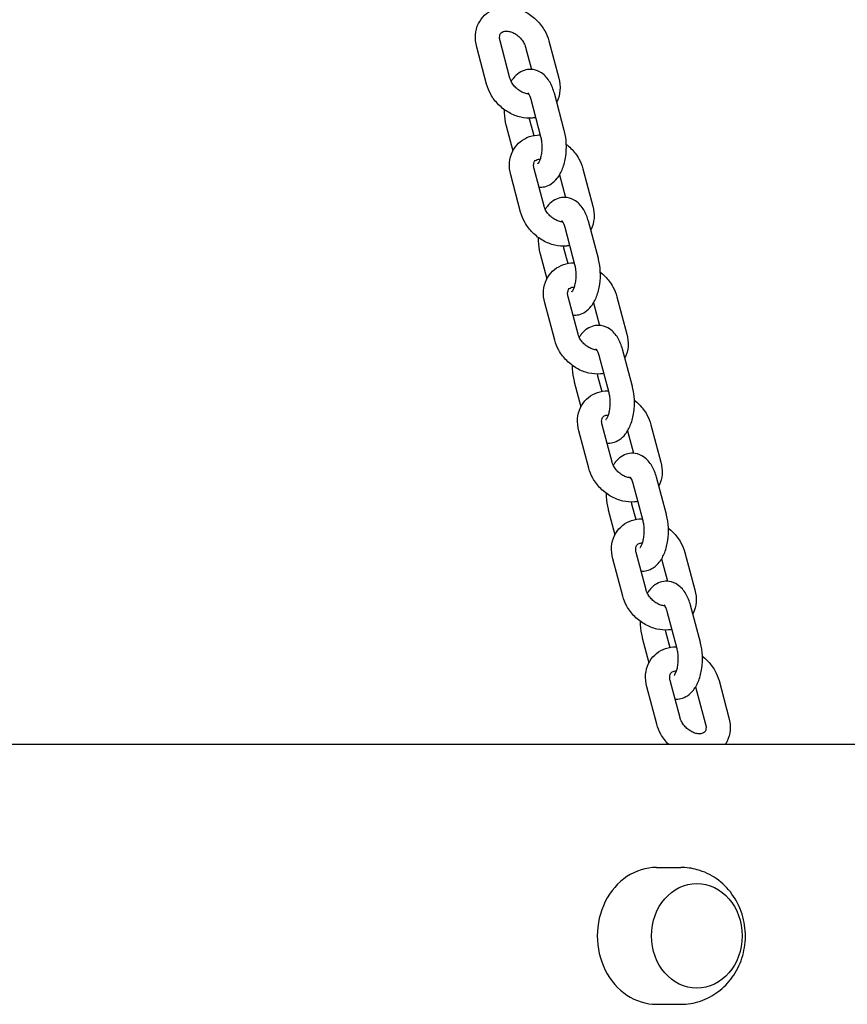
# Model space of a CAD drawing. Units: millimetres. Extents: x 1361 to 47984, y 827 to 30751.
# Drawn here: x 12140 to 12346, y 19362 to 19607 of the extents above; entities that cross this region are included whole.
import ezdxf

# ---------------------------------------------------------------- set-up
doc = ezdxf.new("R2010")
doc.units = ezdxf.units.MM
doc.layers.add('Widoczne (ISO)', color=255, linetype='Continuous')

msp = doc.modelspace()

# ---------------------------------------------------------------- linework, layer by layer
at = {"layer": 'Widoczne (ISO)'}
for p, q in [((12261.793, 19592.473), (12259.328, 19601.744)), ((12271.452, 19601.744), (12273.917, 19592.473)), ((12255.994, 19590.931), (12253.529, 19600.202)), ((12265.654, 19600.202), (12267.135, 19594.629)), ((12275.288, 19579.425), (12272.823, 19588.696)), ((12269.489, 19577.883), (12267.024, 19587.154)), ((12266.642, 19582.123), (12267.681, 19578.215)), ((12260.844, 19580.581), (12262.492, 19574.38)), ((12270.243, 19560.687), (12267.778, 19569.958)), ((12279.903, 19569.958), (12282.367, 19560.687)), ((12264.444, 19559.145), (12261.98, 19568.416)), ((12274.104, 19568.416), (12275.586, 19562.843)), ((12283.738, 19547.638), (12281.273, 19556.909)), ((12277.94, 19546.097), (12275.475, 19555.368)), ((12275.093, 19550.337), (12276.132, 19546.429)), ((12269.294, 19548.795), (12270.943, 19542.594)), ((12278.694, 19528.901), (12276.229, 19538.172)), ((12288.353, 19538.172), (12290.818, 19528.901)), ((12272.895, 19527.359), (12270.43, 19536.63)), ((12282.555, 19536.63), (12284.036, 19531.057)), ((12292.189, 19515.852), (12289.724, 19525.123)), ((12286.39, 19514.311), (12283.925, 19523.582)), ((12283.543, 19518.551), (12284.582, 19514.643)), ((12277.745, 19517.009), (12279.393, 19510.807)), ((12287.144, 19497.114), (12284.679, 19506.385)), ((12296.804, 19506.385), (12299.268, 19497.114)), ((12281.345, 19495.573), (12278.881, 19504.844)), ((12291.005, 19504.844), (12292.487, 19499.271)), ((12300.639, 19484.066), (12298.174, 19493.337)), ((12294.841, 19482.525), (12292.376, 19491.796)), ((12291.994, 19486.765), (12293.033, 19482.857)), ((12286.195, 19485.223), (12287.844, 19479.021)), ((12295.595, 19465.328), (12293.13, 19474.599)), ((12305.254, 19474.599), (12307.719, 19465.328)), ((12289.796, 19463.787), (12287.331, 19473.058)), ((12299.456, 19473.058), (12300.937, 19467.484)), ((12309.09, 19452.28), (12306.625, 19461.551)), ((12303.291, 19450.739), (12300.826, 19460.01)), ((12300.444, 19454.978), (12301.483, 19451.071)), ((12294.646, 19453.437), (12296.294, 19447.235)), ((12304.045, 19433.542), (12301.58, 19442.813)), ((12313.705, 19442.813), (12316.169, 19433.542)), ((12298.246, 19432.001), (12295.782, 19441.272)), ((12307.906, 19441.272), (12310.371, 19432.001)), ((12428.051, 19426.904), (11974.972, 19426.904)), ((12298.2, 19396.404), (12304.2, 19396.404)), ((12298.2, 19362.404), (12304.2, 19362.404))]:
    msp.add_line(p, q, dxfattribs=at)
msp.add_ellipse((12298.2, 19379.404), major_axis=(0, 17), ratio=0.8660254, start_param=0, end_param=3.1415927, dxfattribs=at)
for major_axis in [(0, -13), (0, 13)]:
    msp.add_ellipse((12308.2, 19379.404), major_axis=major_axis, ratio=0.8660254, dxfattribs=at)
for points, knots in [([(12253.529, 19600.202), (12253.264, 19601.2), (12253.154, 19602.238), (12253.312, 19604.208), (12253.55, 19605.142), (12254.335, 19606.783), (12254.851, 19607.5), (12256.089, 19608.68), (12256.802, 19609.149), (12258.373, 19609.839), (12259.235, 19610.048), (12261.061, 19610.204), (12262.027, 19610.124), (12263.978, 19609.679), (12264.959, 19609.291), (12266.818, 19608.247), (12267.693, 19607.582), (12269.24, 19606.042), (12269.91, 19605.165), (12270.88, 19603.434), (12271.224, 19602.603), (12271.452, 19601.744)], [0, 0, 0, 0, 0.3388833, 0.3388833, 0.6490581, 0.6490581, 0.9300041, 0.9300041, 1.2023797, 1.2023797, 1.4892662, 1.4892662, 1.8047292, 1.8047292, 2.1452368, 2.1452368, 2.4965986, 2.4965986, 2.8498936, 2.8498936, 3.1415927, 3.1415927, 3.1415927, 3.1415927]), ([(12259.328, 19601.744), (12259.246, 19602.052), (12259.21, 19602.338), (12259.209, 19602.851), (12259.249, 19603.072), (12259.385, 19603.482), (12259.49, 19603.635), (12259.737, 19603.866), (12259.874, 19603.956), (12260.302, 19604.114), (12260.622, 19604.171), (12261.306, 19604.133), (12261.632, 19604.075), (12262.303, 19603.863), (12262.647, 19603.712), (12263.322, 19603.325), (12263.653, 19603.088), (12264.265, 19602.548), (12264.546, 19602.245), (12265.027, 19601.608), (12265.227, 19601.275), (12265.499, 19600.692), (12265.59, 19600.441), (12265.654, 19600.202)], [0, 0, 0, 0, 0.2625818, 0.2625818, 0.5477365, 0.5477365, 0.9373735, 0.9373735, 1.2515328, 1.2515328, 1.6261098, 1.6261098, 1.8974052, 1.8974052, 2.1574433, 2.1574433, 2.4174094, 2.4174094, 2.6783551, 2.6783551, 2.9387271, 2.9387271, 3.1415927, 3.1415927, 3.1415927, 3.1415927]), ([(12272.823, 19588.696), (12272.556, 19589.699), (12272.186, 19590.648), (12271.169, 19592.367), (12270.523, 19593.156), (12269.032, 19594.161), (12268.312, 19594.471), (12266.931, 19594.676), (12266.302, 19594.646), (12265.119, 19594.363), (12264.57, 19594.109), (12263.497, 19593.404), (12263.009, 19592.923), (12262.415, 19592.169), (12262.247, 19591.926), (12262.091, 19591.675)], [0, 0, 0, 0, 0.3803966, 0.3803966, 0.7569548, 0.7569548, 1.0082166, 1.0082166, 1.2012711, 1.2012711, 1.3995291, 1.3995291, 1.6480333, 1.6480333, 1.7596947, 1.7596947, 1.7596947, 1.7596947]), ([(12266.47, 19588.524), (12266.456, 19588.525), (12266.442, 19588.525), (12266.14, 19588.542), (12265.814, 19588.6), (12265.143, 19588.812), (12264.799, 19588.963), (12264.125, 19589.35), (12263.794, 19589.587), (12263.181, 19590.127), (12262.901, 19590.43), (12262.42, 19591.067), (12262.219, 19591.4), (12261.947, 19591.983), (12261.856, 19592.234), (12261.793, 19592.473)], [4.7543438, 4.7543438, 4.7543438, 4.7543438, 4.7677025, 4.7677025, 5.0389978, 5.0389978, 5.2990359, 5.2990359, 5.5590021, 5.5590021, 5.8199477, 5.8199477, 6.0803198, 6.0803198, 6.2831853, 6.2831853, 6.2831853, 6.2831853]), ([(12273.917, 19592.473), (12274.182, 19591.475), (12274.292, 19590.437), (12274.134, 19588.467), (12273.896, 19587.533), (12273.458, 19586.617), (12273.432, 19586.563), (12273.404, 19586.509)], [3.14159265, 3.14159265, 3.14159265, 3.14159265, 3.48047593, 3.48047593, 3.79065076, 3.79065076, 3.81027956, 3.81027956, 3.81027956, 3.81027956]), ([(12268.215, 19582.674), (12267.926, 19582.618), (12267.634, 19582.578), (12266.385, 19582.471), (12265.419, 19582.551), (12263.469, 19582.996), (12262.488, 19583.384), (12260.628, 19584.428), (12259.753, 19585.093), (12258.206, 19586.633), (12257.536, 19587.51), (12256.566, 19589.241), (12256.222, 19590.072), (12255.994, 19590.931)], [4.5342254, 4.5342254, 4.5342254, 4.5342254, 4.6308588, 4.6308588, 4.9463218, 4.9463218, 5.2868295, 5.2868295, 5.6381913, 5.6381913, 5.9914863, 5.9914863, 6.2831853, 6.2831853, 6.2831853, 6.2831853]), ([(12267.024, 19587.154), (12266.928, 19587.517), (12266.814, 19587.836), (12266.594, 19588.323), (12266.489, 19588.501), (12266.333, 19588.724), (12266.277, 19588.779), (12266.26, 19588.794), (12266.259, 19588.795), (12266.259, 19588.795)], [0, 0, 0, 0, 0.24482496, 0.24482496, 0.46487217, 0.46487217, 0.66052912, 0.66052912, 0.69270116, 0.69270116, 0.69270116, 0.69270116]), ([(12260.333, 19584.699), (12260.332, 19584.402), (12260.339, 19584.106), (12260.404, 19582.77), (12260.551, 19581.743), (12260.812, 19580.704), (12260.827, 19580.642), (12260.844, 19580.581)], [2.64577546, 2.64577546, 2.64577546, 2.64577546, 2.75049719, 2.75049719, 3.11844129, 3.11844129, 3.14159265, 3.14159265, 3.14159265, 3.14159265]), ([(12268.996, 19565.377), (12269.473, 19565.347), (12269.956, 19565.39), (12271.012, 19565.643), (12271.562, 19565.897), (12272.635, 19566.602), (12273.122, 19567.083), (12274.099, 19568.324), (12274.524, 19569.126), (12275.232, 19570.946), (12275.487, 19571.983), (12275.783, 19574.085), (12275.829, 19575.146), (12275.727, 19577.236), (12275.581, 19578.263), (12275.32, 19579.302), (12275.304, 19579.363), (12275.288, 19579.425)], [4.191874, 4.191874, 4.191874, 4.191874, 4.3428638, 4.3428638, 4.5411217, 4.5411217, 4.7896259, 4.7896259, 5.1334308, 5.1334308, 5.5203676, 5.5203676, 5.8920898, 5.8920898, 6.2600339, 6.2600339, 6.2831853, 6.2831853, 6.2831853, 6.2831853]), ([(12261.98, 19568.416), (12261.714, 19569.414), (12261.605, 19570.452), (12261.762, 19572.422), (12262, 19573.356), (12262.785, 19574.997), (12263.301, 19575.714), (12264.54, 19576.894), (12265.253, 19577.363), (12266.824, 19578.053), (12267.686, 19578.262), (12268.823, 19578.359), (12269.092, 19578.369), (12269.36, 19578.367)], [0, 0, 0, 0, 0.3388833, 0.3388833, 0.6490581, 0.6490581, 0.9300041, 0.9300041, 1.2023797, 1.2023797, 1.4892662, 1.4892662, 1.5776248, 1.5776248, 1.5776248, 1.5776248]), ([(12268.724, 19571.211), (12268.724, 19571.211), (12268.731, 19571.217), (12268.777, 19571.264), (12268.842, 19571.339), (12269.002, 19571.587), (12269.098, 19571.763), (12269.297, 19572.223), (12269.4, 19572.516), (12269.584, 19573.207), (12269.663, 19573.613), (12269.773, 19574.492), (12269.801, 19574.969), (12269.794, 19575.93), (12269.758, 19576.413), (12269.642, 19577.229), (12269.572, 19577.572), (12269.489, 19577.883)], [4.6130998, 4.6130998, 4.6130998, 4.6130998, 4.6933394, 4.6933394, 4.8822432, 4.8822432, 5.0818809, 5.0818809, 5.3043379, 5.3043379, 5.5490426, 5.5490426, 5.8086248, 5.8086248, 6.0730018, 6.0730018, 6.2831853, 6.2831853, 6.2831853, 6.2831853]), ([(12275.785, 19576.022), (12276.182, 19575.714), (12276.559, 19575.382), (12277.69, 19574.256), (12278.361, 19573.379), (12279.33, 19571.648), (12279.674, 19570.817), (12279.903, 19569.958)], [2.33458499, 2.33458499, 2.33458499, 2.33458499, 2.49659864, 2.49659864, 2.84989361, 2.84989361, 3.14159265, 3.14159265, 3.14159265, 3.14159265]), ([(12267.778, 19569.958), (12267.696, 19570.266), (12267.661, 19570.552), (12267.66, 19571.065), (12267.699, 19571.285), (12267.836, 19571.696), (12267.941, 19571.849), (12268.187, 19572.08), (12268.325, 19572.17), (12268.727, 19572.319), (12269.002, 19572.372), (12269.342, 19572.367)], [0, 0, 0, 0, 0.2625818, 0.2625818, 0.5477365, 0.5477365, 0.9373735, 0.9373735, 1.2515328, 1.2515328, 1.5852282, 1.5852282, 1.5852282, 1.5852282]), ([(12281.273, 19556.909), (12281.007, 19557.913), (12280.636, 19558.862), (12279.619, 19560.581), (12278.973, 19561.37), (12277.482, 19562.375), (12276.763, 19562.685), (12275.381, 19562.89), (12274.753, 19562.86), (12273.569, 19562.577), (12273.02, 19562.323), (12271.947, 19561.618), (12271.46, 19561.137), (12270.866, 19560.383), (12270.697, 19560.14), (12270.541, 19559.889)], [0, 0, 0, 0, 0.3803966, 0.3803966, 0.7569548, 0.7569548, 1.0082166, 1.0082166, 1.2012711, 1.2012711, 1.3995291, 1.3995291, 1.6480333, 1.6480333, 1.7596947, 1.7596947, 1.7596947, 1.7596947]), ([(12274.92, 19556.738), (12274.906, 19556.739), (12274.892, 19556.739), (12274.59, 19556.756), (12274.265, 19556.814), (12273.594, 19557.026), (12273.25, 19557.176), (12272.575, 19557.564), (12272.244, 19557.801), (12271.632, 19558.341), (12271.351, 19558.644), (12270.87, 19559.281), (12270.67, 19559.614), (12270.397, 19560.197), (12270.306, 19560.448), (12270.243, 19560.687)], [4.7543438, 4.7543438, 4.7543438, 4.7543438, 4.7677025, 4.7677025, 5.0389978, 5.0389978, 5.2990359, 5.2990359, 5.5590021, 5.5590021, 5.8199477, 5.8199477, 6.0803198, 6.0803198, 6.2831853, 6.2831853, 6.2831853, 6.2831853]), ([(12282.367, 19560.687), (12282.633, 19559.689), (12282.742, 19558.651), (12282.585, 19556.681), (12282.347, 19555.747), (12281.909, 19554.831), (12281.882, 19554.777), (12281.855, 19554.723)], [3.14159265, 3.14159265, 3.14159265, 3.14159265, 3.48047593, 3.48047593, 3.79065076, 3.79065076, 3.81027956, 3.81027956, 3.81027956, 3.81027956]), ([(12276.666, 19550.887), (12276.377, 19550.832), (12276.085, 19550.792), (12274.836, 19550.685), (12273.87, 19550.765), (12271.919, 19551.21), (12270.938, 19551.597), (12269.078, 19552.642), (12268.203, 19553.307), (12266.657, 19554.847), (12265.986, 19555.724), (12265.017, 19557.455), (12264.673, 19558.286), (12264.444, 19559.145)], [4.5342254, 4.5342254, 4.5342254, 4.5342254, 4.6308588, 4.6308588, 4.9463218, 4.9463218, 5.2868295, 5.2868295, 5.6381913, 5.6381913, 5.9914863, 5.9914863, 6.2831853, 6.2831853, 6.2831853, 6.2831853]), ([(12275.475, 19555.368), (12275.378, 19555.731), (12275.264, 19556.05), (12275.045, 19556.536), (12274.94, 19556.715), (12274.783, 19556.938), (12274.727, 19556.993), (12274.711, 19557.008), (12274.709, 19557.009), (12274.709, 19557.009)], [0, 0, 0, 0, 0.24482496, 0.24482496, 0.46487217, 0.46487217, 0.66052912, 0.66052912, 0.69270116, 0.69270116, 0.69270116, 0.69270116]), ([(12268.784, 19552.913), (12268.783, 19552.616), (12268.79, 19552.319), (12268.855, 19550.984), (12269.001, 19549.957), (12269.262, 19548.918), (12269.278, 19548.856), (12269.294, 19548.795)], [2.64577546, 2.64577546, 2.64577546, 2.64577546, 2.75049719, 2.75049719, 3.11844129, 3.11844129, 3.14159265, 3.14159265, 3.14159265, 3.14159265]), ([(12277.447, 19533.591), (12277.923, 19533.561), (12278.407, 19533.604), (12279.463, 19533.857), (12280.012, 19534.111), (12281.085, 19534.816), (12281.573, 19535.297), (12282.55, 19536.538), (12282.974, 19537.34), (12283.682, 19539.16), (12283.938, 19540.197), (12284.233, 19542.298), (12284.28, 19543.36), (12284.177, 19545.45), (12284.031, 19546.477), (12283.77, 19547.516), (12283.754, 19547.577), (12283.738, 19547.638)], [4.191874, 4.191874, 4.191874, 4.191874, 4.3428638, 4.3428638, 4.5411217, 4.5411217, 4.7896259, 4.7896259, 5.1334308, 5.1334308, 5.5203676, 5.5203676, 5.8920898, 5.8920898, 6.2600339, 6.2600339, 6.2831853, 6.2831853, 6.2831853, 6.2831853]), ([(12270.43, 19536.63), (12270.165, 19537.628), (12270.055, 19538.666), (12270.213, 19540.636), (12270.451, 19541.57), (12271.236, 19543.211), (12271.752, 19543.928), (12272.99, 19545.108), (12273.703, 19545.577), (12275.274, 19546.267), (12276.136, 19546.476), (12277.273, 19546.573), (12277.542, 19546.583), (12277.811, 19546.581)], [0, 0, 0, 0, 0.3388833, 0.3388833, 0.6490581, 0.6490581, 0.9300041, 0.9300041, 1.2023797, 1.2023797, 1.4892662, 1.4892662, 1.5776248, 1.5776248, 1.5776248, 1.5776248]), ([(12277.174, 19539.424), (12277.174, 19539.424), (12277.182, 19539.431), (12277.228, 19539.477), (12277.293, 19539.553), (12277.453, 19539.801), (12277.549, 19539.977), (12277.748, 19540.437), (12277.85, 19540.73), (12278.034, 19541.421), (12278.113, 19541.826), (12278.224, 19542.706), (12278.252, 19543.183), (12278.245, 19544.144), (12278.209, 19544.627), (12278.092, 19545.442), (12278.022, 19545.786), (12277.94, 19546.097)], [4.6130998, 4.6130998, 4.6130998, 4.6130998, 4.6933394, 4.6933394, 4.8822432, 4.8822432, 5.0818809, 5.0818809, 5.3043379, 5.3043379, 5.5490426, 5.5490426, 5.8086248, 5.8086248, 6.0730018, 6.0730018, 6.2831853, 6.2831853, 6.2831853, 6.2831853]), ([(12284.236, 19544.236), (12284.632, 19543.928), (12285.01, 19543.596), (12286.141, 19542.469), (12286.811, 19541.593), (12287.781, 19539.862), (12288.125, 19539.031), (12288.353, 19538.172)], [2.33458499, 2.33458499, 2.33458499, 2.33458499, 2.49659864, 2.49659864, 2.84989361, 2.84989361, 3.14159265, 3.14159265, 3.14159265, 3.14159265]), ([(12276.229, 19538.172), (12276.147, 19538.48), (12276.111, 19538.765), (12276.11, 19539.279), (12276.15, 19539.499), (12276.286, 19539.91), (12276.391, 19540.063), (12276.638, 19540.294), (12276.775, 19540.383), (12277.178, 19540.532), (12277.453, 19540.586), (12277.792, 19540.581)], [0, 0, 0, 0, 0.2625818, 0.2625818, 0.5477365, 0.5477365, 0.9373735, 0.9373735, 1.2515328, 1.2515328, 1.5852282, 1.5852282, 1.5852282, 1.5852282]), ([(12289.724, 19525.123), (12289.457, 19526.127), (12289.087, 19527.076), (12288.07, 19528.795), (12287.424, 19529.584), (12285.933, 19530.589), (12285.213, 19530.899), (12283.832, 19531.104), (12283.203, 19531.074), (12282.02, 19530.791), (12281.471, 19530.537), (12280.398, 19529.832), (12279.91, 19529.351), (12279.316, 19528.596), (12279.148, 19528.354), (12278.992, 19528.103)], [0, 0, 0, 0, 0.3803966, 0.3803966, 0.7569548, 0.7569548, 1.0082166, 1.0082166, 1.2012711, 1.2012711, 1.3995291, 1.3995291, 1.6480333, 1.6480333, 1.7596947, 1.7596947, 1.7596947, 1.7596947]), ([(12283.371, 19524.952), (12283.357, 19524.953), (12283.343, 19524.953), (12283.041, 19524.97), (12282.715, 19525.028), (12282.044, 19525.24), (12281.7, 19525.39), (12281.026, 19525.778), (12280.695, 19526.015), (12280.082, 19526.555), (12279.801, 19526.858), (12279.32, 19527.495), (12279.12, 19527.828), (12278.848, 19528.411), (12278.757, 19528.662), (12278.694, 19528.901)], [4.7543438, 4.7543438, 4.7543438, 4.7543438, 4.7677025, 4.7677025, 5.0389978, 5.0389978, 5.2990359, 5.2990359, 5.5590021, 5.5590021, 5.8199477, 5.8199477, 6.0803198, 6.0803198, 6.2831853, 6.2831853, 6.2831853, 6.2831853]), ([(12290.818, 19528.901), (12291.083, 19527.902), (12291.193, 19526.865), (12291.035, 19524.895), (12290.797, 19523.961), (12290.359, 19523.045), (12290.333, 19522.991), (12290.305, 19522.937)], [3.14159265, 3.14159265, 3.14159265, 3.14159265, 3.48047593, 3.48047593, 3.79065076, 3.79065076, 3.81027956, 3.81027956, 3.81027956, 3.81027956]), ([(12285.116, 19519.101), (12284.827, 19519.046), (12284.535, 19519.005), (12283.286, 19518.899), (12282.32, 19518.979), (12280.37, 19519.424), (12279.389, 19519.811), (12277.529, 19520.856), (12276.654, 19521.521), (12275.107, 19523.061), (12274.437, 19523.938), (12273.467, 19525.668), (12273.123, 19526.5), (12272.895, 19527.359)], [4.5342254, 4.5342254, 4.5342254, 4.5342254, 4.6308588, 4.6308588, 4.9463218, 4.9463218, 5.2868295, 5.2868295, 5.6381913, 5.6381913, 5.9914863, 5.9914863, 6.2831853, 6.2831853, 6.2831853, 6.2831853]), ([(12283.925, 19523.582), (12283.829, 19523.944), (12283.715, 19524.264), (12283.495, 19524.75), (12283.39, 19524.929), (12283.234, 19525.152), (12283.178, 19525.207), (12283.161, 19525.222), (12283.16, 19525.223), (12283.16, 19525.223)], [0, 0, 0, 0, 0.24482496, 0.24482496, 0.46487217, 0.46487217, 0.66052912, 0.66052912, 0.69270116, 0.69270116, 0.69270116, 0.69270116]), ([(12277.234, 19521.127), (12277.233, 19520.83), (12277.24, 19520.533), (12277.305, 19519.198), (12277.452, 19518.17), (12277.713, 19517.132), (12277.728, 19517.07), (12277.745, 19517.009)], [2.64577546, 2.64577546, 2.64577546, 2.64577546, 2.75049719, 2.75049719, 3.11844129, 3.11844129, 3.14159265, 3.14159265, 3.14159265, 3.14159265]), ([(12285.897, 19501.805), (12286.374, 19501.775), (12286.857, 19501.818), (12287.913, 19502.071), (12288.463, 19502.325), (12289.536, 19503.03), (12290.023, 19503.511), (12291, 19504.751), (12291.425, 19505.554), (12292.133, 19507.374), (12292.388, 19508.411), (12292.684, 19510.512), (12292.73, 19511.574), (12292.628, 19513.664), (12292.482, 19514.691), (12292.221, 19515.73), (12292.205, 19515.791), (12292.189, 19515.852)], [4.191874, 4.191874, 4.191874, 4.191874, 4.3428638, 4.3428638, 4.5411217, 4.5411217, 4.7896259, 4.7896259, 5.1334308, 5.1334308, 5.5203676, 5.5203676, 5.8920898, 5.8920898, 6.2600339, 6.2600339, 6.2831853, 6.2831853, 6.2831853, 6.2831853]), ([(12278.881, 19504.844), (12278.615, 19505.842), (12278.506, 19506.88), (12278.663, 19508.85), (12278.901, 19509.784), (12279.686, 19511.425), (12280.202, 19512.142), (12281.441, 19513.322), (12282.154, 19513.791), (12283.725, 19514.481), (12284.587, 19514.69), (12285.724, 19514.787), (12285.993, 19514.797), (12286.261, 19514.795)], [0, 0, 0, 0, 0.3388833, 0.3388833, 0.6490581, 0.6490581, 0.9300041, 0.9300041, 1.2023797, 1.2023797, 1.4892662, 1.4892662, 1.5776248, 1.5776248, 1.5776248, 1.5776248]), ([(12285.625, 19507.638), (12285.625, 19507.638), (12285.632, 19507.645), (12285.678, 19507.691), (12285.743, 19507.767), (12285.903, 19508.014), (12285.999, 19508.191), (12286.198, 19508.651), (12286.301, 19508.944), (12286.485, 19509.635), (12286.564, 19510.04), (12286.674, 19510.92), (12286.702, 19511.397), (12286.695, 19512.358), (12286.659, 19512.841), (12286.543, 19513.656), (12286.473, 19513.999), (12286.39, 19514.311)], [4.6130998, 4.6130998, 4.6130998, 4.6130998, 4.6933394, 4.6933394, 4.8822432, 4.8822432, 5.0818809, 5.0818809, 5.3043379, 5.3043379, 5.5490426, 5.5490426, 5.8086248, 5.8086248, 6.0730018, 6.0730018, 6.2831853, 6.2831853, 6.2831853, 6.2831853]), ([(12292.686, 19512.449), (12293.083, 19512.142), (12293.46, 19511.81), (12294.591, 19510.683), (12295.262, 19509.807), (12296.231, 19508.076), (12296.575, 19507.245), (12296.804, 19506.385)], [2.33458499, 2.33458499, 2.33458499, 2.33458499, 2.49659864, 2.49659864, 2.84989361, 2.84989361, 3.14159265, 3.14159265, 3.14159265, 3.14159265]), ([(12284.679, 19506.385), (12284.597, 19506.694), (12284.562, 19506.979), (12284.561, 19507.493), (12284.6, 19507.713), (12284.737, 19508.124), (12284.842, 19508.277), (12285.088, 19508.508), (12285.226, 19508.597), (12285.628, 19508.746), (12285.903, 19508.8), (12286.243, 19508.795)], [0, 0, 0, 0, 0.2625818, 0.2625818, 0.5477365, 0.5477365, 0.9373735, 0.9373735, 1.2515328, 1.2515328, 1.5852282, 1.5852282, 1.5852282, 1.5852282]), ([(12298.174, 19493.337), (12297.908, 19494.341), (12297.537, 19495.29), (12296.52, 19497.009), (12295.874, 19497.798), (12294.383, 19498.803), (12293.664, 19499.113), (12292.282, 19499.318), (12291.654, 19499.288), (12290.47, 19499.004), (12289.921, 19498.75), (12288.848, 19498.045), (12288.36, 19497.565), (12287.767, 19496.81), (12287.598, 19496.567), (12287.442, 19496.317)], [0, 0, 0, 0, 0.3803966, 0.3803966, 0.7569548, 0.7569548, 1.0082166, 1.0082166, 1.2012711, 1.2012711, 1.3995291, 1.3995291, 1.6480333, 1.6480333, 1.7596947, 1.7596947, 1.7596947, 1.7596947]), ([(12291.821, 19493.166), (12291.807, 19493.166), (12291.793, 19493.167), (12291.491, 19493.184), (12291.166, 19493.242), (12290.495, 19493.454), (12290.151, 19493.604), (12289.476, 19493.992), (12289.145, 19494.229), (12288.533, 19494.769), (12288.252, 19495.072), (12287.771, 19495.709), (12287.571, 19496.042), (12287.298, 19496.624), (12287.207, 19496.876), (12287.144, 19497.114)], [4.7543438, 4.7543438, 4.7543438, 4.7543438, 4.7677025, 4.7677025, 5.0389978, 5.0389978, 5.2990359, 5.2990359, 5.5590021, 5.5590021, 5.8199477, 5.8199477, 6.0803198, 6.0803198, 6.2831853, 6.2831853, 6.2831853, 6.2831853]), ([(12299.268, 19497.114), (12299.534, 19496.116), (12299.643, 19495.079), (12299.486, 19493.109), (12299.248, 19492.174), (12298.81, 19491.259), (12298.783, 19491.205), (12298.756, 19491.151)], [3.14159265, 3.14159265, 3.14159265, 3.14159265, 3.48047593, 3.48047593, 3.79065076, 3.79065076, 3.81027956, 3.81027956, 3.81027956, 3.81027956]), ([(12293.567, 19487.315), (12293.278, 19487.259), (12292.986, 19487.219), (12291.737, 19487.113), (12290.771, 19487.193), (12288.82, 19487.638), (12287.839, 19488.025), (12285.979, 19489.069), (12285.104, 19489.734), (12283.558, 19491.275), (12282.887, 19492.152), (12281.918, 19493.882), (12281.574, 19494.714), (12281.345, 19495.573)], [4.5342254, 4.5342254, 4.5342254, 4.5342254, 4.6308588, 4.6308588, 4.9463218, 4.9463218, 5.2868295, 5.2868295, 5.6381913, 5.6381913, 5.9914863, 5.9914863, 6.2831853, 6.2831853, 6.2831853, 6.2831853]), ([(12292.376, 19491.796), (12292.279, 19492.158), (12292.165, 19492.478), (12291.946, 19492.964), (12291.841, 19493.143), (12291.684, 19493.365), (12291.628, 19493.421), (12291.612, 19493.436), (12291.61, 19493.437), (12291.61, 19493.437)], [0, 0, 0, 0, 0.24482496, 0.24482496, 0.46487217, 0.46487217, 0.66052912, 0.66052912, 0.69270116, 0.69270116, 0.69270116, 0.69270116]), ([(12285.685, 19489.341), (12285.684, 19489.044), (12285.691, 19488.747), (12285.756, 19487.412), (12285.902, 19486.384), (12286.163, 19485.345), (12286.179, 19485.284), (12286.195, 19485.223)], [2.64577546, 2.64577546, 2.64577546, 2.64577546, 2.75049719, 2.75049719, 3.11844129, 3.11844129, 3.14159265, 3.14159265, 3.14159265, 3.14159265]), ([(12294.348, 19470.019), (12294.824, 19469.988), (12295.308, 19470.032), (12296.364, 19470.285), (12296.913, 19470.539), (12297.986, 19471.244), (12298.474, 19471.724), (12299.45, 19472.965), (12299.875, 19473.768), (12300.583, 19475.588), (12300.839, 19476.625), (12301.134, 19478.726), (12301.181, 19479.788), (12301.078, 19481.877), (12300.932, 19482.905), (12300.671, 19483.944), (12300.655, 19484.005), (12300.639, 19484.066)], [4.191874, 4.191874, 4.191874, 4.191874, 4.3428638, 4.3428638, 4.5411217, 4.5411217, 4.7896259, 4.7896259, 5.1334308, 5.1334308, 5.5203676, 5.5203676, 5.8920898, 5.8920898, 6.2600339, 6.2600339, 6.2831853, 6.2831853, 6.2831853, 6.2831853]), ([(12287.331, 19473.058), (12287.066, 19474.056), (12286.956, 19475.093), (12287.114, 19477.063), (12287.352, 19477.998), (12288.137, 19479.639), (12288.653, 19480.356), (12289.891, 19481.536), (12290.604, 19482.004), (12292.175, 19482.695), (12293.037, 19482.904), (12294.174, 19483.001), (12294.443, 19483.011), (12294.712, 19483.009)], [0, 0, 0, 0, 0.3388833, 0.3388833, 0.6490581, 0.6490581, 0.9300041, 0.9300041, 1.2023797, 1.2023797, 1.4892662, 1.4892662, 1.5776248, 1.5776248, 1.5776248, 1.5776248]), ([(12294.075, 19475.852), (12294.075, 19475.852), (12294.083, 19475.859), (12294.129, 19475.905), (12294.194, 19475.981), (12294.354, 19476.228), (12294.45, 19476.405), (12294.649, 19476.865), (12294.751, 19477.158), (12294.935, 19477.849), (12295.014, 19478.254), (12295.125, 19479.134), (12295.153, 19479.611), (12295.146, 19480.571), (12295.11, 19481.055), (12294.993, 19481.87), (12294.923, 19482.213), (12294.841, 19482.525)], [4.6130998, 4.6130998, 4.6130998, 4.6130998, 4.6933394, 4.6933394, 4.8822432, 4.8822432, 5.0818809, 5.0818809, 5.3043379, 5.3043379, 5.5490426, 5.5490426, 5.8086248, 5.8086248, 6.0730018, 6.0730018, 6.2831853, 6.2831853, 6.2831853, 6.2831853]), ([(12301.137, 19480.663), (12301.533, 19480.356), (12301.911, 19480.024), (12303.042, 19478.897), (12303.712, 19478.02), (12304.682, 19476.29), (12305.026, 19475.459), (12305.254, 19474.599)], [2.33458499, 2.33458499, 2.33458499, 2.33458499, 2.49659864, 2.49659864, 2.84989361, 2.84989361, 3.14159265, 3.14159265, 3.14159265, 3.14159265]), ([(12293.13, 19474.599), (12293.048, 19474.908), (12293.012, 19475.193), (12293.011, 19475.707), (12293.051, 19475.927), (12293.187, 19476.338), (12293.292, 19476.491), (12293.539, 19476.722), (12293.676, 19476.811), (12294.079, 19476.96), (12294.354, 19477.014), (12294.693, 19477.009)], [0, 0, 0, 0, 0.2625818, 0.2625818, 0.5477365, 0.5477365, 0.9373735, 0.9373735, 1.2515328, 1.2515328, 1.5852282, 1.5852282, 1.5852282, 1.5852282]), ([(12306.625, 19461.551), (12306.358, 19462.555), (12305.988, 19463.504), (12304.971, 19465.223), (12304.325, 19466.012), (12302.834, 19467.017), (12302.114, 19467.327), (12300.733, 19467.531), (12300.104, 19467.502), (12298.921, 19467.218), (12298.372, 19466.964), (12297.299, 19466.259), (12296.811, 19465.779), (12296.217, 19465.024), (12296.049, 19464.781), (12295.893, 19464.531)], [0, 0, 0, 0, 0.3803966, 0.3803966, 0.7569548, 0.7569548, 1.0082166, 1.0082166, 1.2012711, 1.2012711, 1.3995291, 1.3995291, 1.6480333, 1.6480333, 1.7596947, 1.7596947, 1.7596947, 1.7596947]), ([(12300.272, 19461.38), (12300.258, 19461.38), (12300.244, 19461.381), (12299.942, 19461.398), (12299.616, 19461.456), (12298.945, 19461.668), (12298.601, 19461.818), (12297.927, 19462.206), (12297.596, 19462.443), (12296.983, 19462.983), (12296.702, 19463.286), (12296.221, 19463.922), (12296.021, 19464.256), (12295.749, 19464.838), (12295.658, 19465.09), (12295.595, 19465.328)], [4.7543438, 4.7543438, 4.7543438, 4.7543438, 4.7677025, 4.7677025, 5.0389978, 5.0389978, 5.2990359, 5.2990359, 5.5590021, 5.5590021, 5.8199477, 5.8199477, 6.0803198, 6.0803198, 6.2831853, 6.2831853, 6.2831853, 6.2831853]), ([(12307.719, 19465.328), (12307.984, 19464.33), (12308.094, 19463.293), (12307.936, 19461.323), (12307.698, 19460.388), (12307.26, 19459.473), (12307.234, 19459.419), (12307.206, 19459.365)], [3.14159265, 3.14159265, 3.14159265, 3.14159265, 3.48047593, 3.48047593, 3.79065076, 3.79065076, 3.81027956, 3.81027956, 3.81027956, 3.81027956]), ([(12302.017, 19455.529), (12301.728, 19455.473), (12301.436, 19455.433), (12300.187, 19455.327), (12299.221, 19455.406), (12297.271, 19455.852), (12296.29, 19456.239), (12294.43, 19457.283), (12293.555, 19457.948), (12292.008, 19459.489), (12291.338, 19460.366), (12290.368, 19462.096), (12290.024, 19462.928), (12289.796, 19463.787)], [4.5342254, 4.5342254, 4.5342254, 4.5342254, 4.6308588, 4.6308588, 4.9463218, 4.9463218, 5.2868295, 5.2868295, 5.6381913, 5.6381913, 5.9914863, 5.9914863, 6.2831853, 6.2831853, 6.2831853, 6.2831853]), ([(12300.826, 19460.01), (12300.73, 19460.372), (12300.616, 19460.692), (12300.396, 19461.178), (12300.291, 19461.357), (12300.135, 19461.579), (12300.079, 19461.635), (12300.062, 19461.65), (12300.061, 19461.651), (12300.061, 19461.651)], [0, 0, 0, 0, 0.24482496, 0.24482496, 0.46487217, 0.46487217, 0.66052912, 0.66052912, 0.69270116, 0.69270116, 0.69270116, 0.69270116]), ([(12294.135, 19457.555), (12294.134, 19457.258), (12294.141, 19456.961), (12294.206, 19455.626), (12294.353, 19454.598), (12294.614, 19453.559), (12294.629, 19453.498), (12294.646, 19453.437)], [2.64577546, 2.64577546, 2.64577546, 2.64577546, 2.75049719, 2.75049719, 3.11844129, 3.11844129, 3.14159265, 3.14159265, 3.14159265, 3.14159265]), ([(12302.798, 19438.233), (12303.275, 19438.202), (12303.758, 19438.246), (12304.814, 19438.499), (12305.364, 19438.753), (12306.437, 19439.458), (12306.924, 19439.938), (12307.901, 19441.179), (12308.326, 19441.981), (12309.034, 19443.802), (12309.289, 19444.839), (12309.585, 19446.94), (12309.631, 19448.002), (12309.529, 19450.091), (12309.383, 19451.119), (12309.122, 19452.158), (12309.106, 19452.219), (12309.09, 19452.28)], [4.191874, 4.191874, 4.191874, 4.191874, 4.3428638, 4.3428638, 4.5411217, 4.5411217, 4.7896259, 4.7896259, 5.1334308, 5.1334308, 5.5203676, 5.5203676, 5.8920898, 5.8920898, 6.2600339, 6.2600339, 6.2831853, 6.2831853, 6.2831853, 6.2831853]), ([(12295.782, 19441.272), (12295.516, 19442.27), (12295.407, 19443.307), (12295.564, 19445.277), (12295.802, 19446.212), (12296.587, 19447.853), (12297.103, 19448.57), (12298.342, 19449.75), (12299.055, 19450.218), (12300.626, 19450.909), (12301.487, 19451.118), (12302.625, 19451.215), (12302.894, 19451.225), (12303.162, 19451.223)], [0, 0, 0, 0, 0.3388833, 0.3388833, 0.6490581, 0.6490581, 0.9300041, 0.9300041, 1.2023797, 1.2023797, 1.4892662, 1.4892662, 1.5776248, 1.5776248, 1.5776248, 1.5776248]), ([(12302.526, 19444.066), (12302.526, 19444.066), (12302.533, 19444.072), (12302.579, 19444.119), (12302.644, 19444.195), (12302.804, 19444.442), (12302.9, 19444.619), (12303.099, 19445.079), (12303.202, 19445.372), (12303.386, 19446.063), (12303.465, 19446.468), (12303.575, 19447.348), (12303.603, 19447.825), (12303.596, 19448.785), (12303.56, 19449.269), (12303.444, 19450.084), (12303.374, 19450.427), (12303.291, 19450.739)], [4.6130998, 4.6130998, 4.6130998, 4.6130998, 4.6933394, 4.6933394, 4.8822432, 4.8822432, 5.0818809, 5.0818809, 5.3043379, 5.3043379, 5.5490426, 5.5490426, 5.8086248, 5.8086248, 6.0730018, 6.0730018, 6.2831853, 6.2831853, 6.2831853, 6.2831853]), ([(12309.587, 19448.877), (12309.984, 19448.57), (12310.361, 19448.238), (12311.492, 19447.111), (12312.163, 19446.234), (12313.132, 19444.504), (12313.476, 19443.672), (12313.705, 19442.813)], [2.33458499, 2.33458499, 2.33458499, 2.33458499, 2.49659864, 2.49659864, 2.84989361, 2.84989361, 3.14159265, 3.14159265, 3.14159265, 3.14159265]), ([(12301.58, 19442.813), (12301.498, 19443.122), (12301.463, 19443.407), (12301.462, 19443.921), (12301.501, 19444.141), (12301.638, 19444.552), (12301.743, 19444.705), (12301.989, 19444.935), (12302.127, 19445.025), (12302.529, 19445.174), (12302.804, 19445.228), (12303.144, 19445.223)], [0, 0, 0, 0, 0.2625818, 0.2625818, 0.5477365, 0.5477365, 0.9373735, 0.9373735, 1.2515328, 1.2515328, 1.5852282, 1.5852282, 1.5852282, 1.5852282]), ([(12310.371, 19432.001), (12310.453, 19431.692), (12310.488, 19431.407), (12310.489, 19430.893), (12310.45, 19430.673), (12310.313, 19430.262), (12310.209, 19430.109), (12309.962, 19429.878), (12309.824, 19429.789), (12309.396, 19429.63), (12309.077, 19429.574), (12308.392, 19429.612), (12308.067, 19429.669), (12307.395, 19429.882), (12307.052, 19430.032), (12306.377, 19430.42), (12306.046, 19430.657), (12305.434, 19431.197), (12305.153, 19431.5), (12304.672, 19432.136), (12304.472, 19432.469), (12304.199, 19433.052), (12304.108, 19433.304), (12304.045, 19433.542)], [3.1415927, 3.1415927, 3.1415927, 3.1415927, 3.4041745, 3.4041745, 3.6893291, 3.6893291, 4.0789662, 4.0789662, 4.3931254, 4.3931254, 4.7677025, 4.7677025, 5.0389978, 5.0389978, 5.2990359, 5.2990359, 5.5590021, 5.5590021, 5.8199477, 5.8199477, 6.0803198, 6.0803198, 6.2831853, 6.2831853, 6.2831853, 6.2831853]), ([(12316.169, 19433.542), (12316.435, 19432.544), (12316.544, 19431.507), (12316.387, 19429.536), (12316.149, 19428.602), (12315.599, 19427.453), (12315.442, 19427.172), (12315.266, 19426.904)], [3.14159265, 3.14159265, 3.14159265, 3.14159265, 3.48047593, 3.48047593, 3.79065076, 3.79065076, 3.89462817, 3.89462817, 3.89462817, 3.89462817]), ([(12301.261, 19426.904), (12301.252, 19426.913), (12301.243, 19426.921), (12300.459, 19427.703), (12299.788, 19428.58), (12298.819, 19430.31), (12298.475, 19431.141), (12298.246, 19432.001)], [5.63411766, 5.63411766, 5.63411766, 5.63411766, 5.63819129, 5.63819129, 5.99148626, 5.99148626, 6.28318531, 6.28318531, 6.28318531, 6.28318531]), ([(12304.2, 19362.404), (12305.858, 19362.404), (12307.515, 19362.679), (12310.66, 19363.733), (12312.14, 19364.521), (12314.835, 19366.524), (12316.027, 19367.76), (12318.046, 19370.577), (12318.839, 19372.176), (12319.954, 19375.594), (12320.246, 19377.422), (12320.277, 19381.118), (12320.004, 19382.988), (12318.885, 19386.552), (12318.048, 19388.25), (12315.871, 19391.242), (12314.561, 19392.552), (12311.612, 19394.599), (12310.006, 19395.369), (12306.97, 19396.212), (12305.585, 19396.404), (12304.2, 19396.404)], [0.8718552, 0.8718552, 0.8718552, 0.8718552, 1.1544043, 1.1544043, 1.4437931, 1.4437931, 1.7514553, 1.7514553, 2.082556, 2.082556, 2.4328637, 2.4328637, 2.7906402, 2.7906402, 3.1414403, 3.1414403, 3.4719934, 3.4719934, 3.777395, 3.777395, 4.0134478, 4.0134478, 4.0134478, 4.0134478])]:
    msp.add_open_spline(points, degree=3, knots=knots, dxfattribs=at)
for points in [[(12266.547, 19582.522), (12266.576, 19582.384), (12266.608, 19582.251), (12266.642, 19582.123)], [(12269.254, 19572.367), (12269.269, 19572.326), (12269.283, 19572.285), (12269.298, 19572.245)], [(12274.101, 19568.429), (12274.102, 19568.425), (12274.103, 19568.42), (12274.104, 19568.416)], [(12274.998, 19550.735), (12275.027, 19550.598), (12275.059, 19550.465), (12275.093, 19550.337)], [(12277.705, 19540.581), (12277.719, 19540.539), (12277.734, 19540.499), (12277.749, 19540.459)], [(12282.551, 19536.643), (12282.552, 19536.639), (12282.553, 19536.634), (12282.555, 19536.63)], [(12283.448, 19518.949), (12283.477, 19518.812), (12283.509, 19518.679), (12283.543, 19518.551)], [(12286.155, 19508.795), (12286.17, 19508.753), (12286.184, 19508.713), (12286.199, 19508.673)], [(12291.002, 19504.857), (12291.003, 19504.852), (12291.004, 19504.848), (12291.005, 19504.844)], [(12291.899, 19487.163), (12291.928, 19487.026), (12291.96, 19486.892), (12291.994, 19486.765)], [(12294.606, 19477.009), (12294.62, 19476.967), (12294.635, 19476.926), (12294.65, 19476.887)], [(12299.452, 19473.071), (12299.453, 19473.066), (12299.454, 19473.062), (12299.456, 19473.058)], [(12300.349, 19455.377), (12300.378, 19455.239), (12300.41, 19455.106), (12300.444, 19454.978)], [(12303.056, 19445.223), (12303.071, 19445.181), (12303.085, 19445.14), (12303.1, 19445.101)], [(12307.903, 19441.284), (12307.904, 19441.28), (12307.905, 19441.276), (12307.906, 19441.272)]]:
    msp.add_open_spline(points, degree=3, dxfattribs=at)

doc.saveas('drawing.dxf')
